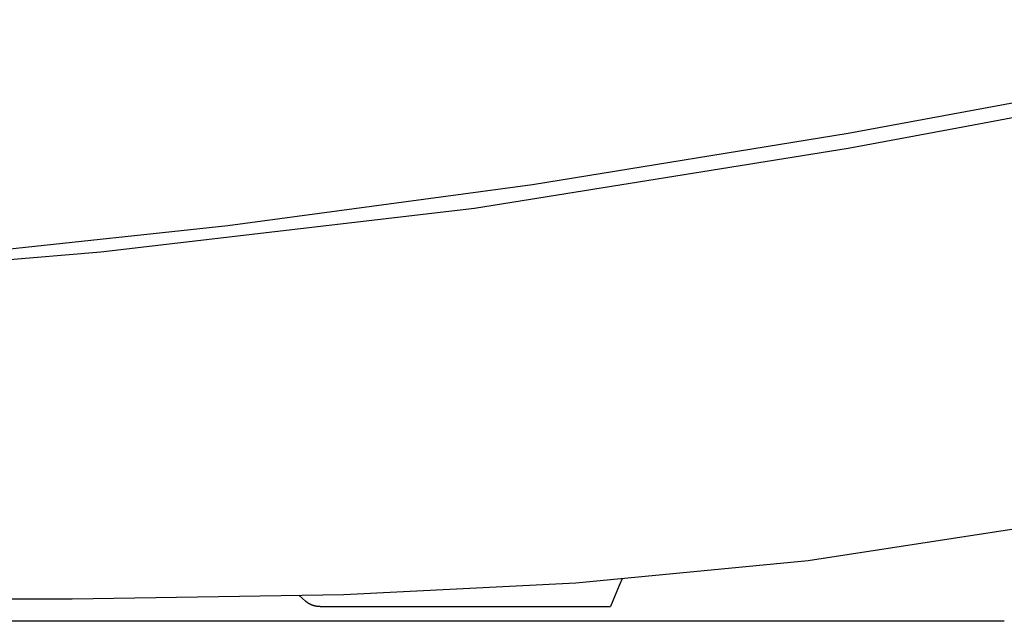
# Model space of a CAD drawing. Units: millimetres. Extents: x -395 to -10, y 7 to 287.
# Drawn here: x -101 to -94, y 140 to 144 of the extents above; entities that cross this region are included whole.
import ezdxf

# ---------------------------------------------------------------- set-up
doc = ezdxf.new("R2010")
doc.units = ezdxf.units.MM
doc.linetypes.add('PHANTOM', pattern=[15, 7.5, -1.5, 1.5, -1.5, 1.5, -1.5])

# ---------------------------------------------------------------- blocks, each defined once
blk = doc.blocks.new('VIS_UWRB4_L0018')
at = {"color": 112, "linetype": 'PHANTOM'}
for points in [[(-95.2773, 143.3143), (-93.5567, 143.6307), (-91.2635, 144.0858)], [(-93.9503, 143.4591), (-94.5338, 143.348), (-95.2773, 143.2108)], [(-109.0007, 142.0463), (-107.2309, 142.1107), (-105.3784, 142.1954), (-103.4318, 142.3141), (-101.4954, 142.4719), (-99.4917, 142.6857), (-97.4212, 142.9652), (-95.2773, 143.3143)], [(-95.2773, 143.2108), (-97.8168, 142.8029), (-100.356, 142.505), (-102.8495, 142.2988), (-104.1956, 142.2166), (-105.4764, 142.1551), (-106.6541, 142.1109), (-107.3243, 142.0899), (-107.91, 142.0733), (-108.3883, 142.0609), (-108.7362, 142.0524), (-108.9388, 142.0477), (-109.0007, 142.0463)], [(-102.3622, 140.1452), (-100.5508, 140.1482), (-98.7048, 140.1783), (-97.1271, 140.2566), (-95.5489, 140.4098), (-93.9801, 140.6514)], [(-96.8126, 140.285), (-96.8323, 140.2394), (-96.892, 140.0952)], [(-98.9653, 140.1325), (-98.985, 140.1513), (-99.0108, 140.1734)], [(-98.866, 140.0952), (-98.8683, 140.0953), (-98.8706, 140.0953), (-98.8729, 140.0954), (-98.8752, 140.0955), (-98.8774, 140.0957), (-98.8797, 140.0959), (-98.882, 140.0961), (-98.8843, 140.0963), (-98.8865, 140.0966), (-98.8888, 140.097), (-98.891, 140.0973), (-98.8933, 140.0977), (-98.8955, 140.0982), (-98.8978, 140.0986), (-98.9, 140.0991), (-98.9022, 140.0997), (-98.9044, 140.1002), (-98.9066, 140.1008), (-98.9088, 140.1015), (-98.911, 140.1021), (-98.9132, 140.1028), (-98.9153, 140.1036), (-98.9175, 140.1043), (-98.9196, 140.1051), (-98.9217, 140.106), (-98.9238, 140.1068), (-98.9259, 140.1077), (-98.928, 140.1086), (-98.9301, 140.1096), (-98.9322, 140.1106), (-98.9342, 140.1116), (-98.9362, 140.1127), (-98.9382, 140.1137), (-98.9402, 140.1149), (-98.9422, 140.116), (-98.9442, 140.1172), (-98.9461, 140.1184), (-98.948, 140.1196), (-98.9499, 140.1209), (-98.9518, 140.1222), (-98.9537, 140.1235), (-98.9555, 140.1248), (-98.9573, 140.1262), (-98.9591, 140.1276), (-98.9609, 140.129), (-98.9627, 140.1305), (-98.9644, 140.132), (-98.9661, 140.1335), (-98.9678, 140.135), (-98.9695, 140.1366)], [(-98.866, 140.0952), (-96.892, 140.0952)], [(-94.2156, 139.9952), (-109.7602, 139.9952)]]:
    blk.add_lwpolyline(points, dxfattribs=at)

msp = doc.modelspace()

# ---------------------------------------------------------------- block references
at = {"color": 7}
msp.add_blockref('VIS_UWRB4_L0018', (0, 0), dxfattribs=at)

doc.saveas('drawing.dxf')
